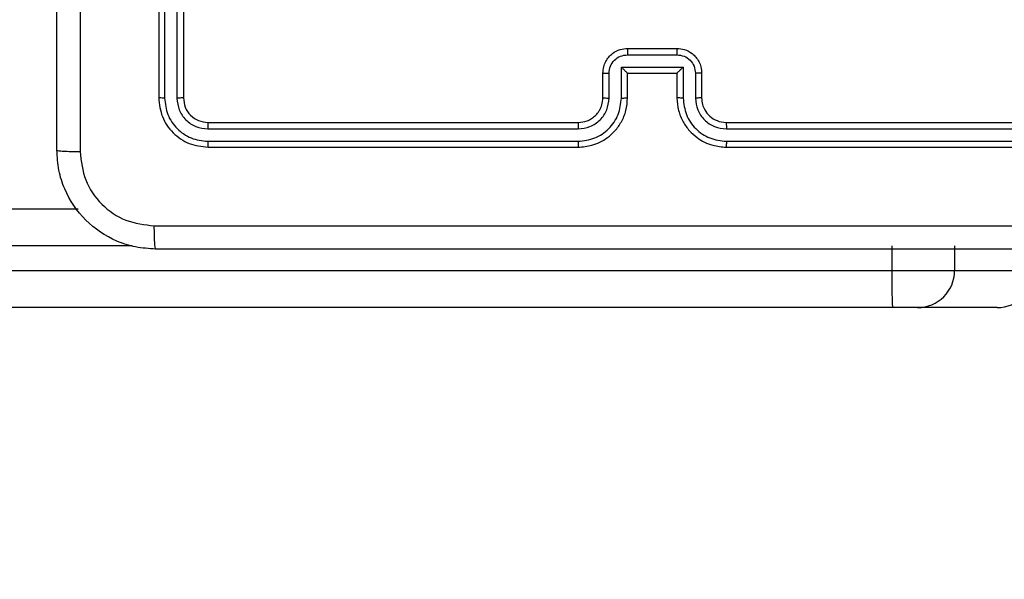
# Model space of a CAD drawing. Units: millimetres. Extents: x 335 to 1688, y 480 to 1351.
# Drawn here: x 1147 to 1155, y 679 to 683 of the extents above; entities that cross this region are included whole.
import ezdxf

# ---------------------------------------------------------------- set-up
doc = ezdxf.new("R2010")
doc.units = ezdxf.units.MM
doc.header["$LTSCALE"] = 50
doc.header["$PDSIZE"] = -1
doc.layers.add('VP-DIM', color=7, linetype='Continuous')
doc.layers.add('VP-EQ', color=7, linetype='Continuous', true_color=0x8a3492)
doc.dimstyles.get("Standard").update_dxf_attribs({"dimtxt": 14, "dimasz": 20, "dimexe": 20, "dimexo": 50, "dimgap": 20, "dimtad": 0, "dimdec": 0, "dimzin": 0, "dimdsep": 46, "dimtxsty": 'Standard', "dimcen": -0.09, "dimadec": 0, "dimazin": 0, "dimtfac": 1, "dimtdec": 4, "dimtofl": 0, "dimtmove": 0, "dimatfit": 3, "dimfxl": 70, "dimfxlon": 1, "dimtolj": 1, "dimtzin": 0, "dimarcsym": 0})

# ---------------------------------------------------------------- blocks, each defined once
blk = doc.blocks.new('*D8')
at = {"layer": 'Defpoints', "color": 0}
for p in [(1118.4293, 1116.8803), (961.5478, 480.4695), (1667.9886, 480.4695)]:
    blk.add_point(p, dxfattribs=at)
at = {"layer": 'VP-DIM', "color": 0, "lineweight": -2}
for p, q in [((1597.9886, 1116.8803), (1687.9886, 1116.8803)), ((1667.9886, 1096.8803), (1667.9886, 831.3734)), ((1667.9886, 500.4695), (1667.9886, 754.04)), ((1597.9886, 480.4695), (1687.9886, 480.4695))]:
    blk.add_line(p, q, dxfattribs=at)
at = {"layer": 'VP-DIM', "color": 0}
for points in [[(1671.3219, 1096.8803), (1664.6552, 1096.8803), (1667.9886, 1116.8803)], [(1664.6552, 500.4695), (1671.3219, 500.4695), (1667.9886, 480.4695)]]:
    blk.add_solid(points, dxfattribs=at)
at = {"layer": 'VP-DIM', "color": 0, "insert": (1667.9886, 792.7067), "char_height": 14, "attachment_point": 5, "rotation": 90}
blk.add_mtext('\\A1;636', dxfattribs=at)
blk = doc.blocks.new('*D9')
at = {"layer": 'Defpoints', "color": 0}
for p in [(1147.3195, 966.8738), (1550.5137, 966.8738), (937.708, 630.4456)]:
    blk.add_point(p, dxfattribs=at)
at = {"layer": 'VP-DIM', "color": 0, "lineweight": -2}
for p, q in [((1480.5137, 966.8738), (1570.5137, 966.8738)), ((1550.5137, 946.8738), (1550.5137, 825.4806)), ((1550.5137, 650.4456), (1550.5137, 748.1473)), ((1480.5137, 630.4456), (1570.5137, 630.4456))]:
    blk.add_line(p, q, dxfattribs=at)
at = {"layer": 'VP-DIM', "color": 0}
for points in [[(1553.8471, 946.8738), (1547.1804, 946.8738), (1550.5137, 966.8738)], [(1547.1804, 650.4456), (1553.8471, 650.4456), (1550.5137, 630.4456)]]:
    blk.add_solid(points, dxfattribs=at)
at = {"layer": 'VP-DIM', "color": 0, "insert": (1550.5137, 786.8139), "char_height": 14, "attachment_point": 5, "rotation": 90}
blk.add_mtext('\\A1;336', dxfattribs=at)
blk = doc.blocks.new('1503')
at = {"color": 7, "linetype": 'Continuous', "lineweight": 25}
for p, q in [((1148.4195, 685.4848), (1148.4195, 682.4848)), ((1148.467, 685.4845), (1148.4669, 682.4825)), ((1148.567, 685.4845), (1148.567, 682.4825)), ((1148.6195, 685.4848), (1148.6195, 682.4848)), ((1152.2194, 682.8328), (1152.6197, 682.8328)), ((1152.2196, 682.8848), (1152.6195, 682.8848)), ((1152.0195, 682.4848), (1152.0195, 682.6848)), ((1152.0693, 682.4825), (1152.0693, 682.6827)), ((1152.1694, 682.7327), (1152.6697, 682.7327)), ((1152.1694, 682.4825), (1152.1694, 682.7327)), ((1152.2196, 682.6848), (1152.2195, 682.6848)), ((1152.2196, 682.4848), (1152.2196, 682.6848)), ((1152.2196, 682.6848), (1152.6195, 682.6848)), ((1152.6195, 682.6848), (1152.6195, 682.4848)), ((1152.6195, 682.6848), (1152.6196, 682.6848)), ((1152.6697, 682.7327), (1152.6697, 682.4825)), ((1152.7697, 682.6827), (1152.7697, 682.4825)), ((1152.8195, 682.6848), (1152.8195, 682.4848)), ((1148.8195, 682.2848), (1151.8195, 682.2848)), ((1153.0195, 682.2848), (1156.0195, 682.2848)), ((1148.8172, 682.2323), (1151.8192, 682.2324)), ((1153.0199, 682.2324), (1156.0219, 682.2323)), ((1148.8172, 682.1322), (1151.8192, 682.1323)), ((1153.0199, 682.1323), (1156.0219, 682.1322)), ((1148.8195, 682.0848), (1151.8195, 682.0848)), ((1153.0195, 682.0848), (1156.0195, 682.0848)), ((1109.937, 681.5848), (1147.7676, 681.5848)), ((1154.3611, 681.2848), (1154.3611, 681.0848)), ((1154.8697, 681.2848), (1154.8697, 681.0848)), ((1109.9318, 681.0848), (1154.3611, 681.0848)), ((1154.3611, 681.0848), (1154.8697, 681.0848)), ((1154.8697, 681.0848), (1155.5144, 681.0848)), ((1154.3663, 680.7848), (1109.937, 680.7848)), ((1154.5697, 680.7848), (1154.3663, 680.7848)), ((1155.2144, 680.7848), (1154.5697, 680.7848))]:
    blk.add_line(p, q, dxfattribs=at)
at = {"color": 8, "linetype": 'Continuous', "lineweight": 25}
blk.add_line((1148.2055, 681.2848), (1109.9318, 681.2848), dxfattribs=at)
at = {"color": 7, "linetype": 'Continuous', "lineweight": 25}
for centre, radius, start, end in [((1158.6878, 681.0094), 4.3274, 179.00124, 182.97475), ((1154.5697, 681.0849), 0.3, 270.001, 359.999), ((1155.2144, 681.0849), 0.3, 270.001, 359.999)]:
    blk.add_arc(centre, radius, start, end, dxfattribs=at)
for points, knots in [([(1147.5945, 682.0598), (1147.5945, 682.9538), (1147.5945, 684.742), (1147.5945, 687.4276), (1147.5945, 689.2159), (1147.5945, 690.1099)], [0, 0, 0, 0, 0.333294, 0.6667, 1, 1, 1, 1]), ([(1147.7823, 686.0848), (1147.7823, 685.4119), (1147.7823, 684.0659), (1147.7823, 682.7214), (1147.7822, 682.0491)], [0, 0, 0, 0, 0.499994, 1, 1, 1, 1]), ([(1152.0195, 682.6848), (1152.0207, 682.7014), (1152.0231, 682.7337), (1152.0406, 682.7777), (1152.065, 682.8142), (1152.1029, 682.8505), (1152.1552, 682.8792), (1152.1994, 682.8831), (1152.2196, 682.8848)], [0, 0, 0, 0, 0.158783, 0.307929, 0.447473, 0.577504, 0.807755, 1, 1, 1, 1]), ([(1152.0693, 682.6827), (1152.0716, 682.7023), (1152.0762, 682.7416), (1152.1108, 682.7913), (1152.1605, 682.8256), (1152.1998, 682.8304), (1152.2194, 682.8328)], [0, 0, 0, 0, 0.250536, 0.500203, 0.75012, 1, 1, 1, 1]), ([(1152.2196, 682.8848), (1152.2195, 682.8846), (1152.2195, 682.8842), (1152.2195, 682.881), (1152.2195, 682.8762), (1152.2194, 682.8697), (1152.2194, 682.8617), (1152.2194, 682.8526), (1152.2194, 682.8429), (1152.2194, 682.8361), (1152.2194, 682.8328)], [0, 0, 0, 0, 0.12504, 0.250157, 0.375121, 0.49996, 0.624602, 0.749685, 0.874952, 1, 1, 1, 1]), ([(1152.6195, 682.8848), (1152.6196, 682.8846), (1152.6196, 682.8842), (1152.6196, 682.881), (1152.6196, 682.8762), (1152.6196, 682.8697), (1152.6197, 682.8617), (1152.6196, 682.8526), (1152.6197, 682.8429), (1152.6197, 682.8361), (1152.6197, 682.8328)], [0, 0, 0, 0, 0.1250523, 0.2501816, 0.3753016, 0.4998485, 0.6248288, 0.7496588, 0.8749385, 1, 1, 1, 1]), ([(1152.6195, 682.8848), (1152.6398, 682.883), (1152.6842, 682.8791), (1152.7365, 682.8503), (1152.7743, 682.814), (1152.7986, 682.7774), (1152.816, 682.7335), (1152.8183, 682.7014), (1152.8195, 682.6848)], [0, 0, 0, 0, 0.1931324, 0.4236781, 0.5536068, 0.69299, 0.8417529, 1, 1, 1, 1]), ([(1152.6197, 682.8328), (1152.6393, 682.8304), (1152.6785, 682.8256), (1152.7283, 682.7913), (1152.7629, 682.7416), (1152.7675, 682.7023), (1152.7697, 682.6827)], [0, 0, 0, 0, 0.2498854, 0.4998068, 0.74948, 1, 1, 1, 1]), ([(1152.0195, 682.6848), (1152.0205, 682.6845), (1152.0224, 682.6839), (1152.0357, 682.6831), (1152.0521, 682.6828), (1152.0636, 682.6827), (1152.0693, 682.6827)], [0, 0, 0, 0, 0.279818, 0.559085, 0.779574, 1, 1, 1, 1]), ([(1152.1694, 682.7327), (1152.1749, 682.7272), (1152.186, 682.7162), (1152.1994, 682.7031), (1152.2089, 682.6941), (1152.2146, 682.6888), (1152.2183, 682.6855), (1152.2191, 682.685), (1152.2195, 682.6848)], [0, 0, 0, 0, 0.251507, 0.50256, 0.646637, 0.77576, 0.892567, 1, 1, 1, 1]), ([(1152.6697, 682.7327), (1152.6642, 682.7272), (1152.6531, 682.7162), (1152.6397, 682.7031), (1152.6302, 682.6941), (1152.6245, 682.6888), (1152.6207, 682.6855), (1152.62, 682.6851), (1152.6196, 682.6848)], [0, 0, 0, 0, 0.251542, 0.502448, 0.646542, 0.775675, 0.892407, 1, 1, 1, 1]), ([(1152.8195, 682.6848), (1152.8186, 682.6845), (1152.8167, 682.6839), (1152.8034, 682.6831), (1152.787, 682.6828), (1152.7755, 682.6827), (1152.7697, 682.6827)], [0, 0, 0, 0, 0.2797617, 0.5590773, 0.7793814, 1, 1, 1, 1]), ([(1148.4669, 682.4825), (1148.4599, 682.4825), (1148.4459, 682.4827), (1148.4304, 682.4833), (1148.4212, 682.484), (1148.4201, 682.4846), (1148.4195, 682.4848)], [0, 0, 0, 0, 0.2799061, 0.5590932, 0.7795505, 1, 1, 1, 1]), ([(1148.4195, 682.4848), (1148.4255, 682.4325), (1148.4375, 682.3277), (1148.53, 682.1954), (1148.6623, 682.1029), (1148.7671, 682.0909), (1148.8195, 682.0848)], [0, 0, 0, 0, 0.249962, 0.499896, 0.749872, 1, 1, 1, 1]), ([(1148.4669, 682.4825), (1148.4725, 682.4368), (1148.4835, 682.3454), (1148.5507, 682.2478), (1148.6211, 682.1896), (1148.7023, 682.1452), (1148.7713, 682.1374), (1148.8172, 682.1322)], [0, 0, 0, 0, 0.249582, 0.499206, 0.623787, 0.749843, 1, 1, 1, 1]), ([(1148.6195, 682.4848), (1148.6185, 682.4845), (1148.6164, 682.4837), (1148.6023, 682.483), (1148.5849, 682.4825), (1148.573, 682.4825), (1148.567, 682.4825)], [0, 0, 0, 0, 0.279946, 0.558952, 0.779395, 1, 1, 1, 1]), ([(1148.567, 682.4825), (1148.5707, 682.4497), (1148.5763, 682.4004), (1148.608, 682.3424), (1148.6496, 682.2922), (1148.7193, 682.2442), (1148.7845, 682.2363), (1148.8172, 682.2323)], [0, 0, 0, 0, 0.250161, 0.376161, 0.500779, 0.750351, 1, 1, 1, 1]), ([(1148.6195, 682.4848), (1148.6226, 682.4587), (1148.6286, 682.4063), (1148.6748, 682.3401), (1148.7409, 682.2939), (1148.7933, 682.2878), (1148.8195, 682.2848)], [0, 0, 0, 0, 0.250013, 0.499873, 0.749819, 1, 1, 1, 1]), ([(1151.8192, 682.1323), (1151.8649, 682.1379), (1151.9565, 682.149), (1152.0726, 682.2291), (1152.1534, 682.345), (1152.164, 682.4366), (1152.1694, 682.4825)], [0, 0, 0, 0, 0.24991, 0.4998325, 0.7495533, 1, 1, 1, 1]), ([(1151.8192, 682.2324), (1151.8519, 682.2363), (1151.9173, 682.2443), (1152.0002, 682.3015), (1152.0579, 682.3843), (1152.0655, 682.4497), (1152.0693, 682.4825)], [0, 0, 0, 0, 0.2499047, 0.4998285, 0.7495463, 1, 1, 1, 1]), ([(1151.8195, 682.0848), (1151.8565, 682.0879), (1151.9406, 682.0947), (1152.0428, 682.1468), (1152.1208, 682.2169), (1152.1732, 682.2907), (1152.2117, 682.3819), (1152.2169, 682.4497), (1152.2196, 682.4848)], [0, 0, 0, 0, 0.176495, 0.401499, 0.532804, 0.676338, 0.832075, 1, 1, 1, 1]), ([(1151.8195, 682.2848), (1151.8441, 682.2874), (1151.882, 682.2913), (1151.9282, 682.3154), (1151.9577, 682.3387), (1151.9797, 682.3638), (1151.9978, 682.3921), (1152.0151, 682.4316), (1152.0179, 682.4653), (1152.0195, 682.4848)], [0, 0, 0, 0, 0.233515, 0.35997, 0.49246, 0.592153, 0.677758, 0.813716, 1, 1, 1, 1]), ([(1152.0195, 682.4848), (1152.0203, 682.4845), (1152.0219, 682.4839), (1152.0333, 682.4832), (1152.0498, 682.4826), (1152.0628, 682.4826), (1152.0693, 682.4825)], [0, 0, 0, 0, 0.250163, 0.500115, 0.749871, 1, 1, 1, 1]), ([(1152.1694, 682.4825), (1152.1759, 682.4826), (1152.189, 682.4826), (1152.2057, 682.4832), (1152.2172, 682.4839), (1152.2188, 682.4845), (1152.2196, 682.4848)], [0, 0, 0, 0, 0.250338, 0.500138, 0.749834, 1, 1, 1, 1]), ([(1152.6697, 682.4825), (1152.6631, 682.4826), (1152.65, 682.4826), (1152.6334, 682.4832), (1152.6219, 682.4839), (1152.6203, 682.4845), (1152.6195, 682.4848)], [0, 0, 0, 0, 0.250129, 0.5000191, 0.7498046, 1, 1, 1, 1]), ([(1152.6195, 682.4848), (1152.6222, 682.4498), (1152.6273, 682.3823), (1152.6655, 682.2913), (1152.7177, 682.2175), (1152.7955, 682.1473), (1152.8979, 682.0948), (1152.9823, 682.0879), (1153.0195, 682.0848)], [0, 0, 0, 0, 0.167264, 0.322546, 0.465801, 0.596987, 0.822402, 1, 1, 1, 1]), ([(1152.6697, 682.4825), (1152.675, 682.4366), (1152.6857, 682.345), (1152.7665, 682.2291), (1152.8825, 682.149), (1152.9741, 682.1379), (1153.0199, 682.1323)], [0, 0, 0, 0, 0.250457, 0.500141, 0.750089, 1, 1, 1, 1]), ([(1152.8195, 682.4848), (1152.8188, 682.4845), (1152.8172, 682.4839), (1152.8058, 682.4832), (1152.7893, 682.4826), (1152.7763, 682.4826), (1152.7697, 682.4825)], [0, 0, 0, 0, 0.250233, 0.499976, 0.749651, 1, 1, 1, 1]), ([(1152.7697, 682.4825), (1152.7737, 682.4499), (1152.7817, 682.3845), (1152.8388, 682.3016), (1152.9216, 682.2438), (1152.9871, 682.2362), (1153.0199, 682.2324)], [0, 0, 0, 0, 0.249944, 0.49986, 0.74959, 1, 1, 1, 1]), ([(1152.8195, 682.4848), (1152.821, 682.4664), (1152.8237, 682.4326), (1152.8458, 682.3808), (1152.8839, 682.3329), (1152.945, 682.2932), (1152.994, 682.2877), (1153.0195, 682.2848)], [0, 0, 0, 0, 0.1760507, 0.3237554, 0.5330326, 0.7566726, 1, 1, 1, 1]), ([(1148.8195, 682.2848), (1148.8192, 682.2838), (1148.8185, 682.2817), (1148.8177, 682.2676), (1148.8172, 682.2502), (1148.8172, 682.2383), (1148.8172, 682.2323)], [0, 0, 0, 0, 0.279796, 0.559076, 0.779315, 1, 1, 1, 1]), ([(1151.8195, 682.2848), (1151.8195, 682.2846), (1151.8195, 682.2842), (1151.8194, 682.281), (1151.8193, 682.2761), (1151.8192, 682.2696), (1151.8192, 682.2615), (1151.8192, 682.2523), (1151.8191, 682.2425), (1151.8191, 682.2357), (1151.8192, 682.2324)], [0, 0, 0, 0, 0.124999, 0.250139, 0.375291, 0.499998, 0.624947, 0.749999, 0.875053, 1, 1, 1, 1]), ([(1153.0195, 682.2848), (1153.0196, 682.2846), (1153.0196, 682.2842), (1153.0197, 682.281), (1153.0198, 682.2761), (1153.0198, 682.2695), (1153.0199, 682.2615), (1153.0199, 682.2523), (1153.0199, 682.2425), (1153.0199, 682.2357), (1153.0199, 682.2324)], [0, 0, 0, 0, 0.12502, 0.25018, 0.375223, 0.500142, 0.624878, 0.74995, 0.875024, 1, 1, 1, 1]), ([(1148.8172, 682.1322), (1148.8172, 682.1252), (1148.8174, 682.1112), (1148.818, 682.0957), (1148.8188, 682.0865), (1148.8193, 682.0854), (1148.8195, 682.0848)], [0, 0, 0, 0, 0.279841, 0.559109, 0.779425, 1, 1, 1, 1]), ([(1151.8192, 682.1323), (1151.8192, 682.126), (1151.8192, 682.1134), (1151.8193, 682.0978), (1151.8194, 682.087), (1151.8195, 682.0856), (1151.8195, 682.0848)], [0, 0, 0, 0, 0.2502563, 0.5000318, 0.7499983, 1, 1, 1, 1]), ([(1153.0199, 682.1323), (1153.0199, 682.126), (1153.0199, 682.1134), (1153.0198, 682.0978), (1153.0197, 682.087), (1153.0196, 682.0856), (1153.0195, 682.0848)], [0, 0, 0, 0, 0.250218, 0.499954, 0.749882, 1, 1, 1, 1]), ([(1147.5945, 682.0598), (1147.5975, 682.0585), (1147.6033, 682.0558), (1147.6456, 682.0523), (1147.7074, 682.0498), (1147.7572, 682.0493), (1147.7822, 682.0491)], [0, 0, 0, 0, 0.249929, 0.499846, 0.749573, 1, 1, 1, 1]), ([(1148.3945, 681.2598), (1148.34, 681.2631), (1148.2323, 681.2695), (1148.0322, 681.3344), (1147.8145, 681.4799), (1147.669, 681.6976), (1147.6042, 681.8978), (1147.5978, 682.0054), (1147.5945, 682.0598)], [0, 0, 0, 0, 0.130543, 0.257566, 0.500018, 0.742659, 0.86963, 1, 1, 1, 1]), ([(1147.7822, 682.0491), (1147.7913, 681.9704), (1147.8094, 681.8129), (1147.9484, 681.6137), (1148.1477, 681.4752), (1148.3051, 681.4567), (1148.3838, 681.4475)], [0, 0, 0, 0, 0.249933, 0.500054, 0.749963, 1, 1, 1, 1]), ([(1148.3838, 681.4475), (1149.2803, 681.4475), (1151.0732, 681.4476), (1153.7659, 681.4476), (1155.5588, 681.4475), (1156.4553, 681.4475)], [0, 0, 0, 0, 0.333337, 0.666663, 1, 1, 1, 1]), ([(1148.3945, 681.2598), (1148.3932, 681.2626), (1148.3905, 681.2682), (1148.387, 681.311), (1148.3845, 681.3728), (1148.3841, 681.4226), (1148.3838, 681.4475)], [0, 0, 0, 0, 0.250391, 0.500125, 0.750094, 1, 1, 1, 1]), ([(1156.4445, 681.2598), (1155.5506, 681.2598), (1153.7624, 681.2598), (1151.0767, 681.2598), (1149.2885, 681.2598), (1148.3945, 681.2598)], [0, 0, 0, 0, 0.333294, 0.6667, 1, 1, 1, 1])]:
    blk.add_open_spline(points, degree=3, knots=knots, dxfattribs=at)
blk = doc.blocks.new('15032d')
at = {"layer": 'VP-EQ', "color": 0}
blk.add_blockref('1503', (0, 0), dxfattribs=at)

msp = doc.modelspace()

# ---------------------------------------------------------------- block references
at = {"layer": 'VP-EQ', "color": 0}
msp.add_blockref('15032d', (0, 0), dxfattribs=at)

# ---------------------------------------------------------------- dimensions: what is measured, and where the dimension line sits
at = {"layer": 'VP-DIM'}
for base, p1, p2, picture, middle in [((1667.9886, 480.4695), (1118.4293, 1116.8803), (961.5478, 480.4695), '*D8', (1667.9886, 792.7067)), ((1550.5137, 966.8738), (937.708, 630.4456), (1147.3195, 966.8738), '*D9', (1550.5137, 786.8139))]:
    dim = msp.add_linear_dim(base=base, p1=p1, p2=p2, angle=90, dimstyle='Standard', dxfattribs=at)
    dim.commit()
    dim.dimension.update_dxf_attribs({"geometry": picture, "text_midpoint": middle, "dimtype": 160})

doc.saveas('drawing.dxf')
